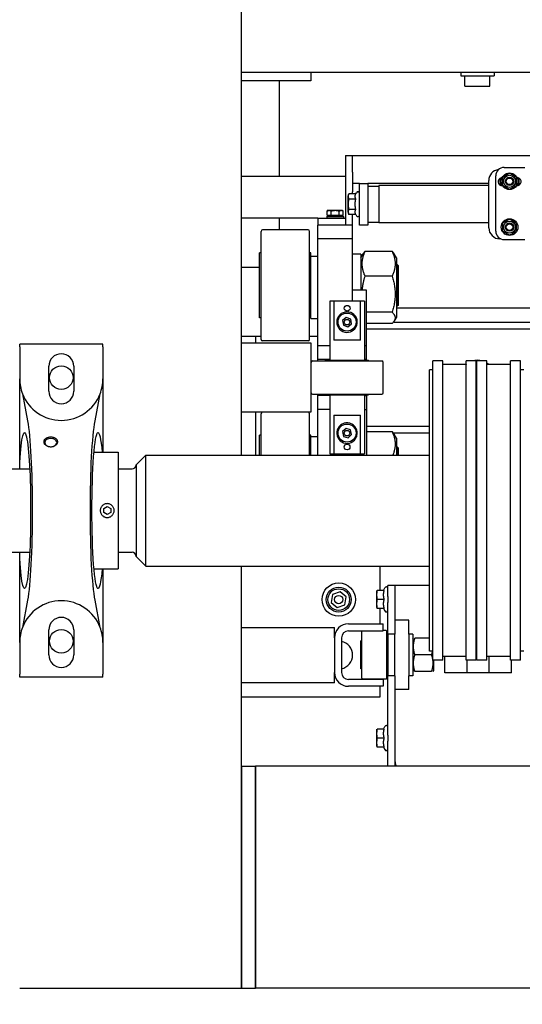
# Model space of a CAD drawing. Units: millimetres. Extents: x 494640 to 518138, y 1591091 to 1618297.
# Drawn here: x 509070 to 509432, y 1594822 to 1595532 of the extents above; entities that cross this region are included whole.
import ezdxf

# ---------------------------------------------------------------- set-up
doc = ezdxf.new("R2010")
doc.units = ezdxf.units.MM
doc.styles.add('Note Text (DIN)', font='ISOCPEUR.TTF')
doc.dimstyles.new('Default (DIN)', dxfattribs={"dimscale": 35, "dimtxt": 3.5, "dimasz": 2.5, "dimexe": 3.175, "dimexo": 0.8, "dimgap": 0.8, "dimtad": 1, "dimdec": 0, "dimrnd": 1e-08, "dimzin": 0, "dimtxsty": 'Note Text (DIN)', "dimcen": 0.09, "dimdle": 10, "dimclrd": 256, "dimclre": 256, "dimclrt": 256, "dimadec": 0, "dimazin": 0, "dimtfac": 1, "dimtdec": 0, "dimtmove": 0, "dimatfit": 3, "dimfxl": 1, "dimtolj": 1, "dimtzin": 0, "dimlwd": -1, "dimlwe": -1, "dimarcsym": 0})

# ---------------------------------------------------------------- blocks, each defined once
blk = doc.blocks.new('*D170')
at = {"transparency": 16777216}
for p, q in [((508310.41, 1595491.19), (508310.41, 1594362.24)), ((511764.08, 1595409.67), (511764.08, 1594362.24)), ((508397.91, 1594473.37), (511676.58, 1594473.37))]:
    blk.add_line(p, q, dxfattribs=at)
for points in [[(508397.91, 1594487.95), (508397.91, 1594458.78), (508310.41, 1594473.37)], [(511676.58, 1594487.95), (511676.58, 1594458.78), (511764.08, 1594473.37)]]:
    blk.add_solid(points, dxfattribs=at)
at = {"layer": 'Defpoints', "color": 0, "transparency": 16777216}
for p in [(508310.41, 1595519.19), (511764.08, 1595437.67), (511764.08, 1594473.37)]:
    blk.add_point(p, dxfattribs=at)
at = {"transparency": 16777216, "insert": (510037.25, 1594562.62), "char_height": 122.5, "attachment_point": 5, "style": 'Note Text (DIN)'}
blk.add_mtext('\\A1;3454', dxfattribs=at)
blk = doc.blocks.new('PAL2800 top')
blk.add_wipeout([(-1024.04, 5066.57), (-980, 0), (980, 0), (990, 5063.85)])
for p, q in [((-820, 384.17), (-820, 2300)), ((-219.99, 660), (-820, 660)), ((-770, 654), (-820, 654)), ((-793, 654), (-793, 585)), ((-770, 660), (-770, 654)), ((-661.99, 660), (-661.99, 657.5)), ((-661.99, 657.5), (-637.99, 657.5)), ((-658.99, 650), (-658.99, 657.5)), ((-640.99, 650), (-640.99, 657.5)), ((-637.99, 660), (-637.99, 657.5)), ((-658.99, 650), (-640.99, 650)), ((-745, 600), (-745, 588)), ((-745, 600), (-740, 600)), ((-740, 600), (-611.23, 600)), ((-740, 588), (-740, 600)), ((-630.8, 591.5), (-615.8, 591.5)), ((-745, 585), (-820, 585)), ((-745, 588), (-745, 550)), ((-740, 588), (-740, 580)), ((-740, 587.4), (-740, 580)), ((-641.8, 548), (-641.8, 582)), ((-636.8, 545.5), (-636.8, 585.5)), ((-735, 580), (-740, 580)), ((-740, 580), (-740, 574)), ((-735, 550), (-735, 580)), ((-735, 580), (-729, 580)), ((-641.8, 580), (-729, 580)), ((-729, 580), (-729, 550)), ((-729, 578), (-721, 578)), ((-721, 578.45), (-721, 551.55)), ((-641.8, 578.45), (-721, 578.45)), ((-743.1, 570.85), (-742.66, 572.51)), ((-743.1, 559.15), (-743.1, 570.85)), ((-737.66, 572.51), (-742.66, 572.51)), ((-737.66, 568.75), (-742.66, 568.75)), ((-740, 572.51), (-740, 574)), ((-737.66, 572.51), (-737.29, 573.31)), ((-737.66, 561.25), (-742.66, 561.25)), ((-765, 555), (-820, 555)), ((-793, 555), (-793, 546.5)), ((-765, 555), (-745, 555)), ((-765, 555), (-765, 550)), ((-758.1, 556.6), (-758.5, 556.2)), ((-758.5, 556.2), (-746.5, 556.2)), ((-758.5, 556.2), (-758.5, 555)), ((-757.5, 560.6), (-758.27, 560.15)), ((-758.27, 557.1), (-758.27, 560.15)), ((-758.27, 557.1), (-755.39, 557.1)), ((-746.9, 556.6), (-758.1, 556.6)), ((-757.5, 560.6), (-756.83, 560.6)), ((-756.85, 557.1), (-756.85, 556.6)), ((-756.83, 560.6), (-752.5, 560.6)), ((-755.39, 557.1), (-755.39, 560.15)), ((-755.39, 557.1), (-749.61, 557.1)), ((-752.5, 560.6), (-748.17, 560.6)), ((-749.61, 557.1), (-749.61, 560.15)), ((-749.61, 557.1), (-746.73, 557.1)), ((-748.17, 560.6), (-747.5, 560.6)), ((-748.15, 557.1), (-748.15, 556.6)), ((-747.5, 560.6), (-746.73, 560.15)), ((-746.9, 556.6), (-746.5, 556.2)), ((-746.73, 557.1), (-746.73, 560.15)), ((-746.5, 556.2), (-746.5, 555)), ((-743.1, 559.15), (-742.66, 557.49)), ((-737.66, 557.49), (-742.66, 557.49)), ((-740, 550), (-740, 557.49)), ((-737.66, 557.49), (-737.29, 556.69)), ((-772.1, 546.5), (-804.9, 546.5)), ((-765, 540), (-765, 550)), ((-740, 550), (-765, 550)), ((-740, 540), (-740, 550)), ((-729, 550), (-735, 550)), ((-729, 552), (-721, 552)), ((-641.8, 551.55), (-721, 551.55)), ((-806, 467.6), (-806, 545.4)), ((-771, 467.6), (-771, 545.4)), ((-765, 463), (-765, 540)), ((-740, 540), (-765, 540)), ((-740, 495), (-740, 540)), ((-633.2, 540), (-633.8, 540)), ((-630.8, 539.5), (-615.8, 539.5)), ((-807, 483), (-807, 530)), ((-806, 530), (-807, 530)), ((-770, 530), (-771, 530)), ((-770, 490.42), (-770, 530)), ((-770, 527.5), (-765, 527.5)), ((-734, 529.1), (-740, 529.1)), ((-734, 526.4), (-732.41, 529.16)), ((-734, 529.1), (-734, 503)), ((-711.38, 530.96), (-731.02, 530.96)), ((-708.4, 526.4), (-709.99, 529.16)), ((-708.4, 526.4), (-708.4, 483.6)), ((-807, 519.46), (-820, 519.46)), ((-707.81, 521.5), (-708.4, 521.5)), ((-707.81, 491.5), (-707.81, 521.5)), ((-707, 520.69), (-707.81, 521.5)), ((-707, 492.31), (-707, 520.69)), ((-711.38, 513.13), (-731.02, 513.13)), ((-740, 495), (-740, 503)), ((-730, 503), (-740, 503)), ((-730, 463), (-730, 503)), ((-770, 482.5), (-770, 490.42)), ((-753.6, 495), (-756.5, 495)), ((-756.5, 495), (-756.5, 452.5)), ((-753.6, 495), (-753.6, 467)), ((-734.4, 495), (-753.6, 495)), ((-734.4, 467), (-734.4, 495)), ((-731.5, 495), (-734.4, 495)), ((-731.5, 495), (-731.5, 452.5)), ((-707.81, 491.5), (-708.4, 491.5)), ((-32.45, 490), (-708.4, 490)), ((-707, 492.31), (-707.81, 491.5)), ((-806, 483), (-807, 483)), ((-770, 483), (-771, 483)), ((-744.63, 483.41), (-747.27, 481.16)), ((-741.37, 482.25), (-744.63, 483.41)), ((-711.38, 487.17), (-730, 487.17)), ((-708.4, 483.6), (-709.99, 480.84)), ((-770, 482.5), (-765, 482.5)), ((-747.27, 481.16), (-746.63, 477.75)), ((-746.63, 477.75), (-743.37, 476.59)), ((-743.37, 476.59), (-740.73, 478.84)), ((-740.73, 478.84), (-741.37, 482.25)), ((-711.38, 479.04), (-730, 479.04)), ((-710.56, 480), (-32.45, 480)), ((-820, 470), (-810, 470)), ((-810, 470), (-810, 465)), ((-810, 470), (-806, 470)), ((-810, 470), (-810, 465)), ((-771, 470), (-765, 470)), ((-740.68, 474.41), (-740.17, 473.67)), ((-739.51, 474.12), (-740.02, 474.86)), ((-600, 475), (-730, 475)), ((-980, 462.17), (-980, 464.17)), ((-920, 464.17), (-980, 464.17)), ((-980, 462.17), (-980, 439.17)), ((-920, 462.17), (-920, 464.17)), ((-920, 462.17), (-920, 439.17)), ((-820, 465), (-770, 465)), ((-772.1, 466.5), (-804.9, 466.5)), ((-770, 465), (-770, 415)), ((-765, 453), (-765, 463)), ((-756.5, 463), (-765, 463)), ((-734.4, 467), (-753.6, 467)), ((-730, 463), (-731.5, 463)), ((-730, 453), (-730, 463)), ((-959, 430.17), (-959, 448.17)), ((-941, 448.17), (-941, 430.17)), ((-769, 452), (-719, 452)), ((-756.5, 453), (-765, 453)), ((-765, 452), (-765, 453)), ((-759.5, 452.5), (-728.5, 452.5)), ((-759.5, 452), (-759.5, 452.5)), ((-730, 453), (-731.5, 453)), ((-728.5, 452), (-728.5, 452.5)), ((-718, 429), (-718, 451)), ((-682.23, 236.33), (-682.23, 452.01)), ((-675.03, 452.01), (-682.23, 452.01)), ((-675.03, 236.33), (-675.03, 452.01)), ((-658.01, 449.41), (-675.03, 449.41)), ((-658.01, 236.33), (-658.01, 452.01)), ((-650.81, 452.01), (-658.01, 452.01)), ((-650.81, 236.33), (-650.81, 452.01)), ((-650.35, 236.33), (-650.35, 452.01)), ((-643.15, 452.01), (-650.35, 452.01)), ((-643.15, 236.33), (-643.15, 452.01)), ((-626.13, 449.41), (-643.15, 449.41)), ((-626.13, 236.33), (-626.13, 452.01)), ((-618.93, 452.01), (-626.13, 452.01)), ((-618.93, 236.33), (-618.93, 452.01)), ((-684.58, 242.73), (-684.58, 445.61)), ((-682.23, 445.61), (-684.58, 445.61)), ((-650.35, 445.61), (-650.81, 445.61)), ((-616.58, 445.61), (-618.93, 445.61)), ((-980, 379.04), (-980, 439.17)), ((-920, 439.17), (-920, 386.17)), ((-977.97, 428.33), (-974.32, 408.77)), ((-925.68, 408.77), (-922.03, 428.33)), ((-769, 428), (-719, 428)), ((-765, 427), (-765, 428)), ((-765, 417), (-765, 427)), ((-756.5, 427), (-765, 427)), ((-759.5, 427.5), (-759.5, 428)), ((-759.5, 427.5), (-728.5, 427.5)), ((-756.5, 427.5), (-756.5, 385)), ((-731.5, 427.5), (-731.5, 385)), ((-731.5, 427), (-730, 427)), ((-730, 427), (-730, 417)), ((-728.5, 427.5), (-728.5, 428)), ((-770, 415), (-820, 415)), ((-810, 415), (-810, 384.17)), ((-810, 415), (-810, 384.17)), ((-806, 384.17), (-806, 413.9)), ((-771, 384.17), (-771, 413.9)), ((-765, 384.17), (-765, 417)), ((-756.5, 417), (-765, 417)), ((-753.6, 413), (-734.4, 413)), ((-753.6, 413), (-753.6, 385)), ((-734.4, 385), (-734.4, 413)), ((-731.5, 417), (-730, 417)), ((-730, 417), (-730, 384.17)), ((-730, 405), (-684.58, 405)), ((-807, 384.17), (-807, 398.5)), ((-806, 398.5), (-807, 398.5)), ((-770, 398.5), (-771, 398.5)), ((-770, 384.17), (-770, 398.5)), ((-770, 397.5), (-765, 397.5)), ((-744.72, 403.39), (-747.29, 401.07)), ((-747.29, 401.07), (-746.57, 397.68)), ((-746.57, 397.68), (-743.28, 396.61)), ((-741.43, 402.32), (-744.72, 403.39)), ((-743.28, 396.61), (-740.71, 398.93)), ((-740.71, 398.93), (-741.43, 402.32)), ((-737.96, 397.59), (-737.11, 397.31)), ((-736.86, 398.07), (-737.71, 398.35)), ((-711.38, 400.96), (-730, 400.96)), ((-684.58, 400), (-710.56, 400)), ((-708.4, 396.4), (-709.99, 399.16)), ((-708.4, 396.4), (-708.4, 384.17)), ((-926.42, 386.17), (-908.9, 386.17)), ((-908.9, 386.17), (-908.9, 302.17)), ((-896, 377.17), (-889, 384.17)), ((-889, 304.17), (-889, 384.17)), ((-889, 384.17), (-684.58, 384.17)), ((-756.5, 385), (-753.6, 385)), ((-753.6, 385), (-734.4, 385)), ((-740, 384.17), (-740, 385)), ((-740, 385), (-740, 384.17)), ((-734.4, 385), (-731.5, 385)), ((-707.81, 390), (-708.4, 390)), ((-707.81, 384.17), (-707.81, 390)), ((-707, 389.19), (-707.81, 390)), ((-707, 384.17), (-707, 389.19)), ((-980, 374.17), (-980, 379.04)), ((-896, 377.17), (-896, 311.17)), ((-994, 374.17), (-972.78, 374.17)), ((-908.9, 374.17), (-899, 374.17)), ((-919.4, 345.62), (-916.9, 347.06)), ((-919.4, 342.73), (-919.4, 345.62)), ((-916.9, 341.29), (-919.4, 342.73)), ((-916.9, 347.06), (-914.4, 345.62)), ((-914.4, 342.73), (-916.9, 341.29)), ((-914.4, 345.62), (-914.4, 342.73)), ((-994, 314.17), (-972.78, 314.17)), ((-980, 309.3), (-980, 314.17)), ((-908.9, 314.17), (-899, 314.17)), ((-980, 249.17), (-980, 309.3)), ((-896, 311.17), (-889, 304.17)), ((-926.42, 302.17), (-908.9, 302.17)), ((-920, 302.17), (-920, 249.17)), ((-889, 304.17), (-684.58, 304.17)), ((-820, 0), (-820, 304.17)), ((-720, 286.67), (-720, 304.17)), ((-748.99, 285.69), (-754.42, 283.71)), ((-744.57, 281.97), (-748.99, 285.69)), ((-722.6, 286.02), (-722.43, 286.67)), ((-722.6, 274.32), (-722.6, 286.02)), ((-717.16, 286.67), (-722.16, 286.67)), ((-717.63, 286.67), (-716.79, 288.48)), ((-714.5, 282.31), (-714.5, 290.17)), ((-709.5, 290.17), (-714.5, 290.17)), ((-684.58, 290.17), (-709.5, 290.17)), ((-709.5, 290.17), (-709.5, 265.17)), ((-709.5, 290.17), (-709.5, 265.17)), ((-974.32, 279.58), (-977.97, 260.01)), ((-922.03, 260.01), (-925.68, 279.58)), ((-754.42, 283.71), (-755.43, 278.03)), ((-755.43, 278.03), (-751.01, 274.31)), ((-745.58, 276.29), (-744.57, 281.97)), ((-717.16, 280.17), (-722.16, 280.17)), ((-714.5, 282.31), (-714.5, 278.03)), ((-714.5, 255.17), (-714.5, 278.03)), ((-751.01, 274.31), (-745.58, 276.29)), ((-722.6, 274.32), (-722.43, 273.67)), ((-717.16, 273.67), (-722.16, 273.67)), ((-720, 262.5), (-720, 273.67)), ((-717.63, 273.67), (-716.79, 271.87)), ((-709.5, 265.17), (-709.5, 255.17)), ((-699.5, 265.17), (-709.5, 265.17)), ((-699.5, 255.17), (-699.5, 265.17)), ((-959, 240.17), (-959, 258.17)), ((-941, 258.17), (-941, 240.17)), ((-820, 260), (-753, 260)), ((-753, 252.5), (-753, 260)), ((-743, 262.5), (-718, 262.5)), ((-743, 257.5), (-718, 257.5)), ((-733.25, 223.27), (-733.25, 257.07)), ((-718, 257.5), (-718, 262.5)), ((-715.85, 257.67), (-718, 257.67)), ((-715.25, 223.27), (-715.25, 257.07)), ((-980, 249.17), (-980, 226.17)), ((-920, 249.17), (-920, 226.17)), ((-753, 252.5), (-753, 227.5)), ((-748, 252.5), (-748, 227.5)), ((-734, 230.17), (-734, 250.17)), ((-733.25, 250.17), (-734, 250.17)), ((-714.5, 250.17), (-715.25, 250.17)), ((-714.5, 255.17), (-714.5, 225.17)), ((-709.5, 255.17), (-714.5, 255.17)), ((-709.5, 225.17), (-709.5, 255.17)), ((-696.5, 255.17), (-699.5, 255.17)), ((-699.5, 255.17), (-699.5, 225.17)), ((-696.5, 255.17), (-696.5, 225.17)), ((-696.5, 251.42), (-696.07, 252.17)), ((-684.58, 252.17), (-695, 252.17)), ((-682.23, 242.73), (-684.58, 242.73)), ((-650.35, 242.73), (-650.81, 242.73)), ((-616.58, 242.73), (-618.93, 242.73)), ((-683.2, 240.17), (-695, 240.17)), ((-675.03, 236.33), (-682.23, 236.33)), ((-681.7, 236.33), (-681.7, 228.92)), ((-658.01, 238.93), (-675.03, 238.93)), ((-673.5, 227.24), (-673.5, 238.93)), ((-650.81, 236.33), (-658.01, 236.33)), ((-657.5, 227.24), (-657.5, 236.33)), ((-643.15, 236.33), (-650.35, 236.33)), ((-626.13, 238.93), (-643.15, 238.93)), ((-641.5, 227.24), (-641.5, 238.93)), ((-618.93, 236.33), (-626.13, 236.33)), ((-625.5, 227.24), (-625.5, 236.33)), ((-753, 220), (-753, 227.5)), ((-733.25, 230.17), (-734, 230.17)), ((-714.5, 230.17), (-715.25, 230.17)), ((-696.5, 228.92), (-696.07, 228.17)), ((-683.2, 228.17), (-695, 228.17)), ((-681.7, 228.92), (-682.13, 228.17)), ((-657.5, 227.24), (-673.5, 227.24)), ((-657, 227.24), (-657.5, 227.24)), ((-642, 227.24), (-657, 227.24)), ((-641.5, 227.24), (-642, 227.24)), ((-625.5, 227.24), (-641.5, 227.24)), ((-980, 224.17), (-980, 226.17)), ((-920, 224.17), (-980, 224.17)), ((-920, 224.17), (-920, 226.17)), ((-718, 222.5), (-743, 222.5)), ((-715.85, 222.67), (-732.65, 222.67)), ((-720, 222.5), (-720, 222.67)), ((-718, 222.5), (-718, 217.5)), ((-709.5, 225.17), (-714.5, 225.17)), ((-714.5, 182.31), (-714.5, 225.17)), ((-709.5, 225.17), (-709.5, 215.17)), ((-696.5, 225.17), (-699.5, 225.17)), ((-699.5, 215.17), (-699.5, 225.17)), ((-753, 220), (-820, 220)), ((-718, 217.5), (-743, 217.5)), ((-720, 210), (-720, 217.5)), ((-709.5, 215.17), (-709.5, 165.17)), ((-699.5, 215.17), (-709.5, 215.17)), ((-709.5, 215.17), (-709.5, 160)), ((-820, 210), (-720, 210)), ((-722.6, 186.02), (-722.43, 186.67)), ((-722.6, 174.32), (-722.6, 186.02)), ((-717.16, 186.67), (-722.16, 186.67)), ((-717.63, 186.67), (-716.79, 188.48)), ((-717.16, 180.17), (-722.16, 180.17)), ((-714.5, 182.31), (-714.5, 178.03)), ((-714.5, 160), (-714.5, 178.03)), ((-722.6, 174.32), (-722.43, 173.67)), ((-717.16, 173.67), (-722.16, 173.67)), ((-717.63, 173.67), (-716.79, 171.87)), ((-820, 160), (-810, 160)), ((-820, 160), (-820, 0)), ((-810, 160), (-810, 0)), ((-810, 0), (-810, 160)), ((810, 160), (-810, 160)), ((-820, 0), (-810, 0)), ((810, 0), (-810, 0)), ((-980, 0), (-820, 0))]:
    blk.add_line(p, q)
for centre, radius in [((-626.8, 581.5), 6), ((-626.8, 581.5), 4.35), ((-626.8, 581.5), 3), ((-626.8, 581.5), 2.39), ((-626.8, 548.5), 6), ((-626.8, 548.5), 4.35), ((-626.8, 548.5), 3), ((-626.8, 548.5), 2.39), ((-743.88, 490), 2.07), ((-744, 480), 6.5), ((-744, 480), 2), ((-950, 440), 8.5), ((-744, 400), 6.5), ((-744, 400), 2), ((-744, 390), 2.07), ((-750, 280), 12), ((-750, 280), 9), ((-750, 280), 7.8), ((-750, 280), 3), ((-950, 250), 8.5)]:
    blk.add_circle(centre, radius)
for centre, radius, start, end in [((-633.8, 582), 8, 97.5059, 180), ((-630.8, 585.5), 6, 90, 180), ((-632.4, 581.26), 2.75, 100, 278.00379), ((-626.8, 581.5), 7, 160.64308, 204.26383), ((-626.8, 549.5), 35, 98.90497, 100), ((-621.2, 581.26), 2.75, 261.99621, 80), ((-626.8, 549.5), 35, 80, 81.09503), ((-626.8, 581.5), 7, 335.73617, 19.35692), ((-736.2, 572.8), 1.2, 0, 155), ((-736.2, 557.2), 1.2, 205, 0), ((-804.9, 545.4), 1.1, 90, 180), ((-772.1, 545.4), 1.1, 0, 90), ((-633.8, 548), 8, 180, 270), ((-630.8, 545.5), 6, 180, 270), ((-744, 480), 7.4, 307.36789, 301.17073), ((-744, 480), 7.4, 301.17073, 307.36789), ((-804.9, 467.6), 1.1, 180, 270), ((-772.1, 467.6), 1.1, 270, 0), ((-950, 448.17), 9, 0, 180), ((-769, 451), 1, 90, 180), ((-719, 451), 1, 0, 90), ((-650, 440), 12.5, 129.82583, 131.16109), ((-650, 440), 12.5, 73.91713, 106.08287), ((-650, 440), 12.5, 48.83891, 56.74652), ((-950, 439.17), 30, 180, 201.17752), ((-950, 439.17), 30, 338.82248, 0), ((-950, 439.17), 30, 201.17752, 338.82248), ((-950, 430.17), 9, 180, 0), ((-769, 429), 1, 180, 270), ((-719, 429), 1, 270, 0), ((-804.9, 413.9), 1.1, 90, 180), ((-772.1, 413.9), 1.1, 0, 90), ((-744, 400), 7.4, 344.84427, 338.64711), ((-744, 400), 7.4, 338.64711, 344.84427), ((-899, 377.17), 3, 270, 0), ((-899, 311.17), 3, 0, 90), ((-715.7, 287.97), 1.2, 0, 155), ((-950, 249.17), 30, 21.17752, 158.82248), ((-715.7, 272.37), 1.2, 205, 0), ((-950, 258.17), 9, 0, 180), ((-950, 249.17), 30, 158.82248, 180), ((-950, 249.17), 30, 0, 21.17752), ((-743, 252.5), 10, 90, 180), ((-743, 252.5), 5, 90, 180), ((-732.65, 257.07), 0.6, 134.53351, 180), ((-715.85, 257.07), 0.6, 0, 90), ((-750, 240), 10, 281.53696, 78.46304), ((-950, 240.17), 9, 180, 0), ((-743, 227.5), 10, 180, 270), ((-743, 227.5), 5, 180, 270), ((-732.65, 223.27), 0.6, 180, 270), ((-715.85, 223.27), 0.6, 270, 0), ((-715.7, 187.97), 1.2, 0, 155), ((-715.7, 172.37), 1.2, 205, 0), ((-694.5, 165.17), 15, 180, 200.17079)]:
    blk.add_arc(centre, radius, start, end)
at = {"extrusion": (0, 0, -1)}
for centre, major_axis, ratio, start_param, end_param in [((-976.52, 344.17), (0, 56.23), 0.078809, 5.381249, 10.326714), ((-976.46, 344.17), (0, -70.1), 0.078801, 3.540519, 5.884259), ((-923.54, 344.17), (0, 70.1), 0.078801, 3.540519, 5.884259), ((-923.48, 344.17), (0, -56.23), 0.078809, 5.555817, 10.152146)]:
    blk.add_ellipse(centre, major_axis=major_axis, ratio=ratio, start_param=start_param, end_param=end_param, dxfattribs=at)
blk.add_ellipse((-957.6, 393.21), major_axis=(4.28, 0), ratio=0.707107, dxfattribs=at)
for points, weights in [([(-626.8, 587.27), (-629.3, 585.83), (-631.8, 584.39)], [1, 1.15470053838, 1]), ([(-631.8, 584.39), (-631.8, 581.5), (-631.8, 578.61)], [1, 1.15470053838, 1]), ([(-621.8, 584.39), (-624.3, 585.83), (-626.8, 587.27)], [1, 1.15470053838, 1]), ([(-621.8, 578.61), (-621.8, 581.5), (-621.8, 584.39)], [1, 1.15470053838, 1]), ([(-631.8, 578.61), (-629.3, 577.17), (-626.8, 575.73)], [1, 1.15470053838, 1]), ([(-626.8, 575.73), (-624.3, 577.17), (-621.8, 578.61)], [1, 1.15470053838, 1]), ([(-742.66, 568.75), (-743.16, 570.63), (-742.66, 572.51)], [1, 1.15470053838, 1]), ([(-742.66, 561.25), (-743.16, 565), (-742.66, 568.75)], [1, 1.15470053838, 1]), ([(-737.66, 568.75), (-738.54, 570.63), (-737.66, 572.51)], [1.05723361199, 1.22078822095, 1.05723361199]), ([(-737.66, 561.25), (-738.54, 565), (-737.66, 568.75)], [1.05723361199, 1.22078822095, 1.05723361199]), ([(-742.66, 557.49), (-743.16, 559.37), (-742.66, 561.25)], [1, 1.15470053838, 1]), ([(-737.66, 557.49), (-738.54, 559.37), (-737.66, 561.25)], [1.05723361199, 1.22078822095, 1.05723361199]), ([(-758.27, 560.15), (-757.5, 560.6), (-756.83, 560.6)], [1, 1.0379548493, 1]), ([(-756.83, 560.6), (-756.16, 560.6), (-755.39, 560.15)], [1, 1.0379548493, 1]), ([(-755.39, 560.15), (-753.84, 560.6), (-752.5, 560.6)], [1, 1.0379548493, 1]), ([(-752.5, 560.6), (-751.16, 560.6), (-749.61, 560.15)], [1, 1.0379548493, 1]), ([(-749.61, 560.15), (-748.84, 560.6), (-748.17, 560.6)], [1, 1.0379548493, 1]), ([(-748.17, 560.6), (-747.5, 560.6), (-746.73, 560.15)], [1, 1.0379548493, 1]), ([(-626.8, 554.27), (-629.3, 552.83), (-631.8, 551.39)], [1, 1.15470053838, 1]), ([(-621.8, 551.39), (-624.3, 552.83), (-626.8, 554.27)], [1, 1.15470053838, 1]), ([(-631.8, 551.39), (-631.8, 548.5), (-631.8, 545.61)], [1, 1.15470053838, 1]), ([(-621.8, 545.61), (-621.8, 548.5), (-621.8, 551.39)], [1, 1.15470053838, 1]), ([(-631.8, 545.61), (-629.3, 544.17), (-626.8, 542.73)], [1, 1.15470053838, 1]), ([(-626.8, 542.73), (-624.3, 544.17), (-621.8, 545.61)], [1, 1.15470053838, 1]), ([(-731.02, 513.13), (-734.86, 522.05), (-731.02, 530.96)], [1, 1.15470053838, 1]), ([(-731.02, 530.96), (-731.91, 530.02), (-732.41, 529.16)], [1, 1.03207399733, 1.050848218]), ([(-711.38, 530.96), (-707.54, 522.05), (-711.38, 513.13)], [1, 1.15470053838, 1]), ([(-709.99, 529.16), (-710.49, 530.02), (-711.38, 530.96)], [1.050848218, 1.03207399733, 1]), ([(-732.97, 503), (-732.62, 507.72), (-731.02, 513.13)], [1.07305769179, 1.05912852346, 1]), ([(-711.38, 513.13), (-707.54, 500.15), (-711.38, 487.17)], [1, 1.15470053838, 1]), ([(-711.38, 487.17), (-707.54, 483.1), (-711.38, 479.04)], [1, 1.15470053838, 1]), ([(-711.38, 400.96), (-707.72, 392.45), (-710.95, 384.17)], [1, 1.14670083437, 1.01517206423]), ([(-709.99, 399.16), (-710.49, 400.02), (-711.38, 400.96)], [1.050848218, 1.03207399733, 1]), ([(-722.16, 280.17), (-722.66, 283.42), (-722.16, 286.67)], [1, 1.15470053838, 1]), ([(-717.16, 280.17), (-718.04, 283.42), (-717.16, 286.67)], [1.05723361199, 1.22078822095, 1.05723361199]), ([(-722.16, 273.67), (-722.66, 276.92), (-722.16, 280.17)], [1, 1.15470053838, 1]), ([(-717.16, 273.67), (-718.04, 276.92), (-717.16, 280.17)], [1.05723361199, 1.22078822095, 1.05723361199]), ([(-695, 240.17), (-697, 246.17), (-695, 252.17)], [1, 1.15470053838, 1]), ([(-682.5, 242.73), (-682.76, 241.51), (-683.2, 240.17)], [1.04937626668, 1.03083364179, 1]), ([(-695, 228.17), (-697, 234.17), (-695, 240.17)], [1, 1.15470053838, 1]), ([(-683.2, 240.17), (-681.2, 234.17), (-683.2, 228.17)], [1, 1.15470053838, 1]), ([(-722.16, 180.17), (-722.66, 183.42), (-722.16, 186.67)], [1, 1.15470053838, 1]), ([(-717.16, 180.17), (-718.04, 183.42), (-717.16, 186.67)], [1.05723361199, 1.22078822095, 1.05723361199]), ([(-722.16, 173.67), (-722.66, 176.92), (-722.16, 180.17)], [1, 1.15470053838, 1]), ([(-717.16, 173.67), (-718.04, 176.92), (-717.16, 180.17)], [1.05723361199, 1.22078822095, 1.05723361199])]:
    blk.add_rational_spline(points, weights, degree=2)
for points, knots in [([(-957.6, 397.06), (-957.29, 397.06), (-956.98, 397.04), (-956.34, 396.97), (-956.02, 396.91), (-955.42, 396.75), (-955.12, 396.65), (-954.58, 396.42), (-954.33, 396.29), (-953.87, 396.01), (-953.66, 395.84), (-953.27, 395.48), (-953.1, 395.28), (-952.83, 394.86), (-952.73, 394.64), (-952.6, 394.19), (-952.57, 393.96), (-952.57, 393.52), (-952.6, 393.29), (-952.73, 392.82), (-952.83, 392.59), (-953.1, 392.15), (-953.27, 391.94), (-953.66, 391.55), (-953.87, 391.36), (-954.33, 391.05), (-954.58, 390.9), (-955.12, 390.65), (-955.42, 390.54), (-956.02, 390.36), (-956.34, 390.29), (-956.98, 390.2), (-957.29, 390.18), (-957.91, 390.18), (-958.23, 390.2), (-958.87, 390.29), (-959.19, 390.36), (-959.8, 390.54), (-960.1, 390.65), (-960.64, 390.92), (-960.9, 391.06), (-961.35, 391.38), (-961.56, 391.56), (-961.94, 391.95), (-962.1, 392.16), (-962.37, 392.6), (-962.47, 392.83), (-962.6, 393.29), (-962.63, 393.52), (-962.63, 393.96), (-962.6, 394.19), (-962.47, 394.63), (-962.37, 394.85), (-962.1, 395.27), (-961.94, 395.47), (-961.56, 395.83), (-961.35, 395.99), (-960.9, 396.28), (-960.64, 396.41), (-960.1, 396.65), (-959.8, 396.74), (-959.19, 396.9), (-958.87, 396.96), (-958.23, 397.04), (-957.91, 397.06), (-957.6, 397.06)], [0, 0, 0, 0, 0.920612, 0.920612, 1.841223, 1.841223, 2.761835, 2.761835, 3.682446, 3.682446, 4.627024, 4.627024, 5.571602, 5.571602, 6.516179, 6.516179, 7.460757, 7.460757, 8.405334, 8.405334, 9.349912, 9.349912, 10.294489, 10.294489, 11.239067, 11.239067, 12.159679, 12.159679, 13.08029, 13.08029, 14.000902, 14.000902, 14.921513, 14.921513, 15.850428, 15.850428, 16.779343, 16.779343, 17.708257, 17.708257, 18.637172, 18.637172, 19.573384, 19.573384, 20.509597, 20.509597, 21.445809, 21.445809, 22.382022, 22.382022, 23.318234, 23.318234, 24.254447, 24.254447, 25.190659, 25.190659, 26.126872, 26.126872, 27.055786, 27.055786, 27.984701, 27.984701, 28.913615, 28.913615, 29.84253, 29.84253, 29.84253, 29.84253]), ([(-916.9, 339.17), (-917.21, 339.17), (-917.54, 339.2), (-918.19, 339.33), (-918.51, 339.43), (-919.12, 339.68), (-919.42, 339.84), (-919.96, 340.21), (-920.21, 340.41), (-920.66, 340.86), (-920.87, 341.11), (-921.23, 341.65), (-921.39, 341.95), (-921.65, 342.57), (-921.74, 342.89), (-921.87, 343.53), (-921.9, 343.86), (-921.9, 344.49), (-921.87, 344.81), (-921.74, 345.46), (-921.65, 345.78), (-921.39, 346.39), (-921.23, 346.69), (-920.87, 347.24), (-920.66, 347.49), (-920.21, 347.93), (-919.96, 348.14), (-919.42, 348.5), (-919.12, 348.66), (-918.51, 348.92), (-918.19, 349.02), (-917.54, 349.14), (-917.21, 349.17), (-916.59, 349.17), (-916.26, 349.14), (-915.61, 349.02), (-915.29, 348.92), (-914.68, 348.66), (-914.38, 348.5), (-913.84, 348.14), (-913.59, 347.93), (-913.14, 347.49), (-912.93, 347.24), (-912.57, 346.69), (-912.41, 346.39), (-912.15, 345.78), (-912.06, 345.46), (-911.93, 344.81), (-911.9, 344.49), (-911.9, 343.86), (-911.93, 343.53), (-912.06, 342.89), (-912.15, 342.57), (-912.41, 341.95), (-912.57, 341.65), (-912.93, 341.11), (-913.14, 340.86), (-913.59, 340.41), (-913.84, 340.21), (-914.38, 339.84), (-914.68, 339.68), (-915.29, 339.43), (-915.61, 339.33), (-916.26, 339.2), (-916.59, 339.17), (-916.9, 339.17)], [0, 0, 0, 0, 0.94268, 0.94268, 1.885361, 1.885361, 2.828041, 2.828041, 3.770721, 3.770721, 4.713395, 4.713395, 5.656069, 5.656069, 6.598742, 6.598742, 7.541416, 7.541416, 8.48409, 8.48409, 9.426764, 9.426764, 10.369438, 10.369438, 11.312111, 11.312111, 12.254792, 12.254792, 13.197472, 13.197472, 14.140152, 14.140152, 15.082832, 15.082832, 16.025513, 16.025513, 16.968193, 16.968193, 17.910873, 17.910873, 18.853554, 18.853554, 19.796227, 19.796227, 20.738901, 20.738901, 21.681575, 21.681575, 22.624249, 22.624249, 23.566922, 23.566922, 24.509596, 24.509596, 25.45227, 25.45227, 26.394944, 26.394944, 27.337624, 27.337624, 28.280304, 28.280304, 29.222985, 29.222985, 30.165665, 30.165665, 30.165665, 30.165665])]:
    blk.add_open_spline(points, degree=3, knots=knots)

msp = doc.modelspace()

# ---------------------------------------------------------------- dimensions: what is measured, and where the dimension line sits
dim = msp.add_linear_dim(base=(511764.08, 1594473.37), p1=(508310.41, 1595519.19), p2=(511764.08, 1595437.67), dimstyle='Default (DIN)')
dim.commit()
dim.dimension.update_dxf_attribs({"geometry": '*D170', "text_midpoint": (510037.25, 1594562.62)})

# ---------------------------------------------------------------- next in the draw order: block references
msp.add_blockref('PAL2800 top', (510049.68, 1594834.16))

doc.saveas('drawing.dxf')
